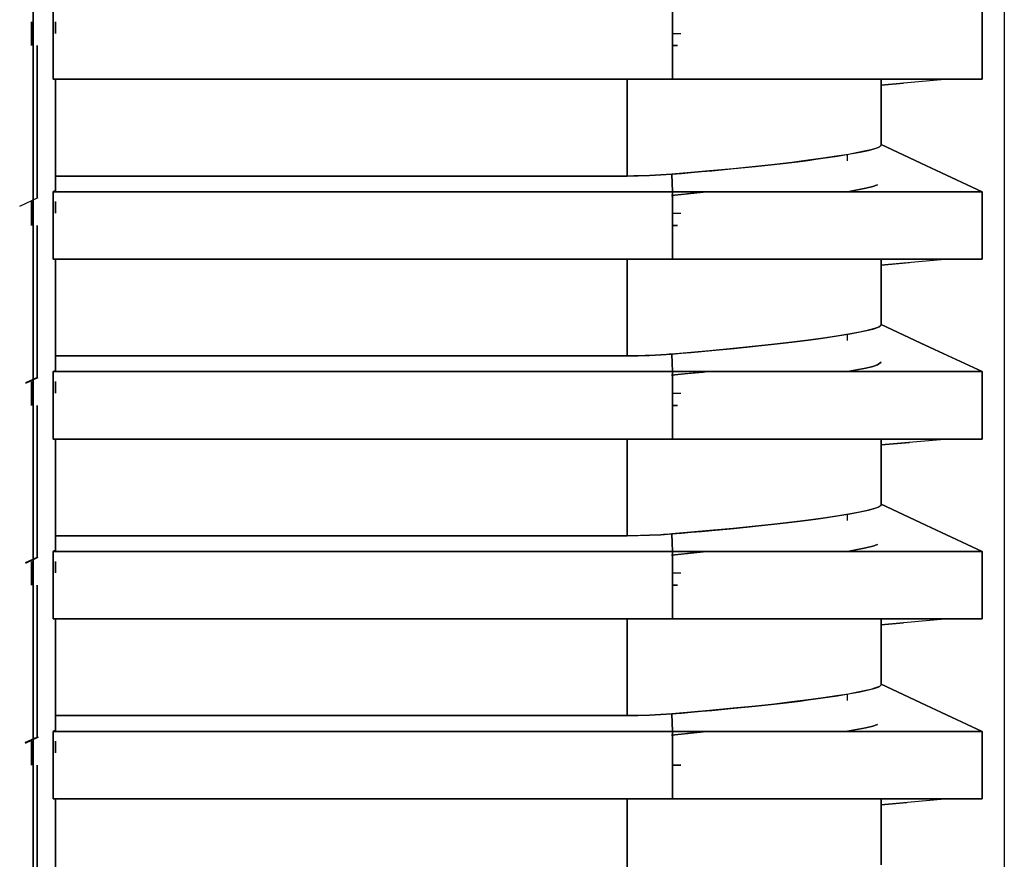
# Model space of a CAD drawing. Units: millimetres. Extents: x 2035 to 9959, y -14 to 1778.
# Drawn here: x 6926 to 6970, y 1021 to 1058 of the extents above; entities that cross this region are included whole.
import ezdxf

# ---------------------------------------------------------------- set-up
doc = ezdxf.new("R2010")
doc.units = ezdxf.units.MM
doc.layers.add('TFR-TRI', color=7, linetype='CONTINUOUS', true_color=0xffffff)

msp = doc.modelspace()

# ---------------------------------------------------------------- linework, layer by layer
at = {"layer": 'TFR-TRI', "color": 0, "linetype": 'Continuous'}
for p, q in [((6970.281, 1192.322), (6970.281, 828.947)), ((6926.804, 1085.525), (6926.809, 983.758)), ((6926.809, 983.758), (6926.804, 1085.525)), ((6927.706, 1057.002), (6927.706, 1058.511)), ((6927.706, 1058.511), (6927.706, 1057.002)), ((6955.436, 1055.493), (6955.436, 1058.511)), ((6955.436, 1058.511), (6955.436, 1057.002)), ((6969.289, 1058.511), (6969.289, 1055.493)), ((6969.289, 1057.002), (6969.289, 1058.511)), ((6926.739, 1057.535), (6926.739, 1058.068)), ((6926.739, 1058.068), (6926.739, 1057.535)), ((6927.806, 1058.068), (6927.806, 1057.809)), ((6927.806, 1057.809), (6927.806, 1058.068)), ((6927.806, 1057.809), (6927.806, 1057.549)), ((6927.806, 1057.549), (6927.806, 1057.809)), ((6926.739, 1057.002), (6926.739, 1057.535)), ((6926.739, 1057.535), (6926.739, 1057.002)), ((6955.409, 1057.549), (6955.807, 1057.549)), ((6926.986, 1057.002), (6926.986, 1050.204)), ((6926.986, 1050.204), (6926.986, 1057.002)), ((6927.706, 1055.493), (6927.706, 1057.002)), ((6927.706, 1057.002), (6927.706, 1055.493)), ((6955.649, 1057.002), (6955.409, 1057.002)), ((6955.409, 1057.002), (6955.649, 1057.002)), ((6955.436, 1057.002), (6955.436, 1055.493)), ((6969.289, 1055.493), (6969.289, 1057.002)), ((6927.706, 1055.493), (6955.436, 1055.493)), ((6955.436, 1055.493), (6927.706, 1055.493)), ((6927.756, 1055.493), (6927.706, 1055.493)), ((6927.806, 1055.493), (6927.756, 1055.493)), ((6927.806, 1053.001), (6927.806, 1055.493)), ((6927.806, 1055.493), (6927.806, 1053.001)), ((6953.394, 1055.493), (6953.394, 1051.166)), ((6953.394, 1051.166), (6953.394, 1055.493)), ((6958.413, 1055.493), (6955.406, 1055.493)), ((6955.837, 1055.493), (6955.436, 1055.493)), ((6955.436, 1055.493), (6956.04, 1055.493)), ((6956.235, 1055.493), (6955.837, 1055.493)), ((6956.04, 1055.493), (6956.651, 1055.493)), ((6956.499, 1055.493), (6956.235, 1055.493)), ((6956.761, 1055.493), (6956.499, 1055.493)), ((6956.651, 1055.493), (6957.27, 1055.493)), ((6957.413, 1055.493), (6956.761, 1055.493)), ((6957.27, 1055.493), (6957.895, 1055.493)), ((6958.057, 1055.493), (6957.413, 1055.493)), ((6957.895, 1055.493), (6958.522, 1055.493)), ((6959.323, 1055.493), (6958.057, 1055.493)), ((6961.027, 1055.493), (6958.413, 1055.493)), ((6958.522, 1055.493), (6959.15, 1055.493)), ((6959.15, 1055.493), (6959.857, 1055.493)), ((6960.559, 1055.493), (6959.323, 1055.493)), ((6959.857, 1055.493), (6960.559, 1055.493)), ((6961.113, 1055.493), (6960.559, 1055.493)), ((6960.559, 1055.493), (6962.604, 1055.493)), ((6963.048, 1055.493), (6961.027, 1055.493)), ((6961.655, 1055.493), (6961.113, 1055.493)), ((6962.358, 1055.493), (6961.655, 1055.493)), ((6963.039, 1055.493), (6962.358, 1055.493)), ((6962.604, 1055.493), (6964.485, 1055.493)), ((6963.743, 1055.493), (6963.039, 1055.493)), ((6964.325, 1055.493), (6963.048, 1055.493)), ((6964.411, 1055.493), (6963.743, 1055.493)), ((6964.762, 1055.493), (6964.325, 1055.493)), ((6964.835, 1055.493), (6964.411, 1055.493)), ((6964.485, 1055.493), (6964.871, 1055.493)), ((6964.762, 1052.546), (6964.762, 1055.493)), ((6967.78, 1055.493), (6964.762, 1055.229)), ((6969.289, 1055.493), (6964.762, 1055.493)), ((6964.762, 1055.493), (6964.762, 1052.546)), ((6964.762, 1055.229), (6965.776, 1055.317)), ((6965.243, 1055.493), (6964.835, 1055.493)), ((6964.871, 1055.493), (6965.243, 1055.493)), ((6965.001, 1055.493), (6967.78, 1055.493)), ((6965.825, 1055.493), (6965.243, 1055.493)), ((6965.243, 1055.493), (6966.889, 1055.493)), ((6966.368, 1055.493), (6965.825, 1055.493)), ((6966.709, 1055.493), (6966.368, 1055.493)), ((6967.032, 1055.493), (6966.709, 1055.493)), ((6966.889, 1055.493), (6968.127, 1055.493)), ((6967.475, 1055.493), (6967.032, 1055.493)), ((6967.869, 1055.493), (6967.475, 1055.493)), ((6968.106, 1055.493), (6967.869, 1055.493)), ((6968.32, 1055.493), (6968.106, 1055.493)), ((6968.127, 1055.493), (6968.226, 1055.493)), ((6968.226, 1055.493), (6968.32, 1055.493)), ((6968.751, 1055.493), (6968.32, 1055.493)), ((6968.32, 1055.493), (6968.575, 1055.493)), ((6968.575, 1055.493), (6968.789, 1055.493)), ((6969.058, 1055.493), (6968.751, 1055.493)), ((6968.789, 1055.493), (6969.013, 1055.493)), ((6969.013, 1055.493), (6969.168, 1055.493)), ((6969.158, 1055.493), (6969.058, 1055.493)), ((6969.289, 1055.493), (6969.115, 1055.493)), ((6969.231, 1055.493), (6969.158, 1055.493)), ((6969.168, 1055.493), (6969.259, 1055.493)), ((6969.256, 1055.493), (6969.231, 1055.493)), ((6969.274, 1055.493), (6969.256, 1055.493)), ((6969.259, 1055.493), (6969.289, 1055.493)), ((6969.281, 1055.493), (6969.274, 1055.493)), ((6969.285, 1055.493), (6969.281, 1055.493)), ((6969.288, 1055.493), (6969.285, 1055.493)), ((6969.289, 1055.493), (6969.288, 1055.493)), ((6927.806, 1050.509), (6927.806, 1053.001)), ((6927.806, 1053.001), (6927.806, 1050.509)), ((6964.452, 1052.383), (6964.633, 1052.446)), ((6964.606, 1052.434), (6964.476, 1052.389)), ((6964.694, 1052.475), (6964.606, 1052.434)), ((6964.633, 1052.446), (6964.692, 1052.474)), ((6964.692, 1052.474), (6964.731, 1052.5)), ((6964.739, 1052.511), (6964.694, 1052.475)), ((6964.731, 1052.5), (6964.752, 1052.523)), ((6964.762, 1052.546), (6964.739, 1052.511)), ((6964.752, 1052.523), (6964.762, 1052.546)), ((6964.762, 1052.573), (6966.774, 1051.635)), ((6964.762, 1052.573), (6969.289, 1050.462)), ((6964.762, 1052.573), (6964.762, 1052.56)), ((6967.026, 1051.518), (6964.762, 1052.573)), ((6964.762, 1052.56), (6964.762, 1052.546)), ((6962.165, 1051.959), (6962.819, 1052.058)), ((6962.772, 1052.048), (6962.166, 1051.959)), ((6963.304, 1052.134), (6962.772, 1052.048)), ((6962.819, 1052.058), (6963.387, 1052.153)), ((6963.253, 1052.128), (6963.253, 1051.85)), ((6963.732, 1052.212), (6963.304, 1052.134)), ((6963.387, 1052.153), (6963.835, 1052.236)), ((6964.089, 1052.287), (6963.732, 1052.212)), ((6963.835, 1052.236), (6964.197, 1052.315)), ((6964.302, 1052.34), (6964.089, 1052.287)), ((6964.197, 1052.315), (6964.452, 1052.383)), ((6964.476, 1052.389), (6964.302, 1052.34)), ((6959.147, 1051.596), (6958.144, 1051.494)), ((6958.189, 1051.498), (6959.147, 1051.595)), ((6959.988, 1051.687), (6959.147, 1051.596)), ((6959.147, 1051.595), (6959.569, 1051.64)), ((6959.569, 1051.64), (6959.978, 1051.685)), ((6959.978, 1051.685), (6960.378, 1051.73)), ((6960.778, 1051.778), (6959.988, 1051.687)), ((6960.378, 1051.73), (6960.764, 1051.775)), ((6960.764, 1051.775), (6961.138, 1051.821)), ((6961.503, 1051.869), (6960.778, 1051.778)), ((6961.138, 1051.821), (6961.496, 1051.867)), ((6961.496, 1051.867), (6961.839, 1051.913)), ((6962.166, 1051.959), (6961.503, 1051.869)), ((6961.839, 1051.913), (6962.165, 1051.959)), ((6966.774, 1051.635), (6969.29, 1050.462)), ((6927.806, 1051.166), (6953.394, 1051.166)), ((6953.394, 1051.166), (6927.806, 1051.166)), ((6927.806, 1051.166), (6927.806, 1050.837)), ((6953.394, 1051.166), (6953.899, 1051.172)), ((6953.699, 1051.168), (6953.394, 1051.166)), ((6954.002, 1051.173), (6953.699, 1051.168)), ((6953.899, 1051.172), (6954.403, 1051.187)), ((6954.204, 1051.179), (6954.002, 1051.173)), ((6954.405, 1051.187), (6954.204, 1051.179)), ((6954.403, 1051.187), (6954.906, 1051.214)), ((6954.656, 1051.198), (6954.405, 1051.187)), ((6954.907, 1051.212), (6954.656, 1051.198)), ((6954.906, 1051.214), (6955.406, 1051.248)), ((6955.032, 1051.22), (6954.907, 1051.212)), ((6955.157, 1051.229), (6955.032, 1051.22)), ((6955.281, 1051.238), (6955.157, 1051.229)), ((6955.406, 1051.248), (6955.281, 1051.238)), ((6956.254, 1051.321), (6955.406, 1051.248)), ((6955.406, 1051.248), (6955.834, 1051.284)), ((6955.436, 1050.462), (6955.406, 1051.248)), ((6955.406, 1051.248), (6955.421, 1050.855)), ((6955.834, 1051.284), (6956.26, 1051.32)), ((6957.09, 1051.395), (6956.254, 1051.321)), ((6956.26, 1051.32), (6956.726, 1051.361)), ((6956.726, 1051.361), (6957.187, 1051.403)), ((6958.144, 1051.494), (6957.09, 1051.395)), ((6957.187, 1051.403), (6958.189, 1051.498)), ((6969.289, 1050.462), (6967.026, 1051.518)), ((6927.806, 1050.837), (6927.806, 1050.509)), ((6955.421, 1050.855), (6955.436, 1050.462)), ((6964.394, 1050.697), (6964.09, 1050.623)), ((6964.09, 1050.623), (6964.394, 1050.697)), ((6964.605, 1050.769), (6964.394, 1050.697)), ((6964.394, 1050.697), (6964.605, 1050.769)), ((6927.706, 1050.462), (6927.756, 1050.486)), ((6927.756, 1050.486), (6927.706, 1050.462)), ((6927.706, 1050.462), (6955.436, 1050.462)), ((6955.436, 1050.462), (6927.706, 1050.462)), ((6927.706, 1048.953), (6927.706, 1050.462)), ((6927.706, 1050.462), (6927.706, 1048.953)), ((6927.756, 1050.486), (6927.806, 1050.509)), ((6927.806, 1050.509), (6927.756, 1050.486)), ((6955.38, 1050.3), (6956.097, 1050.371)), ((6955.682, 1050.329), (6955.38, 1050.3)), ((6955.436, 1047.444), (6955.436, 1050.462)), ((6955.436, 1050.462), (6956.04, 1050.462)), ((6955.436, 1050.462), (6955.436, 1048.953)), ((6956.04, 1050.462), (6955.436, 1050.462)), ((6955.984, 1050.359), (6955.682, 1050.329)), ((6956.354, 1050.396), (6955.984, 1050.359)), ((6956.04, 1050.462), (6956.651, 1050.462)), ((6956.651, 1050.462), (6956.04, 1050.462)), ((6956.097, 1050.371), (6956.803, 1050.443)), ((6956.719, 1050.434), (6956.354, 1050.396)), ((6956.651, 1050.462), (6957.27, 1050.462)), ((6957.27, 1050.462), (6956.651, 1050.462)), ((6956.977, 1050.462), (6956.719, 1050.434)), ((6956.803, 1050.443), (6956.981, 1050.462)), ((6957.27, 1050.462), (6957.895, 1050.462)), ((6957.895, 1050.462), (6957.27, 1050.462)), ((6957.895, 1050.462), (6958.522, 1050.462)), ((6958.522, 1050.462), (6957.895, 1050.462)), ((6958.522, 1050.462), (6959.15, 1050.462)), ((6959.15, 1050.462), (6958.522, 1050.462)), ((6959.15, 1050.462), (6959.857, 1050.462)), ((6959.857, 1050.462), (6959.15, 1050.462)), ((6959.857, 1050.462), (6960.559, 1050.462)), ((6960.559, 1050.462), (6959.857, 1050.462)), ((6960.559, 1050.462), (6962.604, 1050.462)), ((6962.604, 1050.462), (6960.559, 1050.462)), ((6962.604, 1050.462), (6964.485, 1050.462)), ((6964.485, 1050.462), (6962.604, 1050.462)), ((6963.259, 1050.463), (6964.09, 1050.623)), ((6964.09, 1050.623), (6963.264, 1050.464)), ((6964.485, 1050.462), (6964.871, 1050.462)), ((6964.871, 1050.462), (6964.485, 1050.462)), ((6964.871, 1050.462), (6965.243, 1050.462)), ((6965.243, 1050.462), (6964.871, 1050.462)), ((6965.243, 1050.462), (6966.889, 1050.462)), ((6966.889, 1050.462), (6965.243, 1050.462)), ((6966.889, 1050.462), (6968.127, 1050.462)), ((6968.127, 1050.462), (6966.889, 1050.462)), ((6968.127, 1050.462), (6968.226, 1050.462)), ((6968.226, 1050.462), (6968.127, 1050.462)), ((6968.226, 1050.462), (6968.32, 1050.462)), ((6968.32, 1050.462), (6968.226, 1050.462)), ((6968.32, 1050.462), (6968.575, 1050.462)), ((6968.575, 1050.462), (6968.32, 1050.462)), ((6968.575, 1050.462), (6968.789, 1050.462)), ((6968.789, 1050.462), (6968.575, 1050.462)), ((6968.789, 1050.462), (6969.013, 1050.462)), ((6969.013, 1050.462), (6968.789, 1050.462)), ((6969.013, 1050.462), (6969.168, 1050.462)), ((6969.168, 1050.462), (6969.013, 1050.462)), ((6969.168, 1050.462), (6969.259, 1050.462)), ((6969.259, 1050.462), (6969.168, 1050.462)), ((6969.259, 1050.462), (6969.289, 1050.462)), ((6969.289, 1050.462), (6969.259, 1050.462)), ((6969.289, 1050.462), (6969.289, 1047.444)), ((6969.289, 1048.953), (6969.289, 1050.462)), ((6926.21, 1049.819), (6927.037, 1050.204)), ((6926.739, 1050.019), (6926.74, 1049.486)), ((6926.739, 1049.486), (6926.739, 1050.019)), ((6926.74, 1049.475), (6926.739, 1049.996)), ((6926.739, 1049.996), (6926.739, 1049.475)), ((6927.806, 1049.76), (6927.806, 1050.019)), ((6927.806, 1050.019), (6927.806, 1049.76)), ((6926.739, 1048.953), (6926.739, 1049.486)), ((6926.739, 1049.475), (6926.739, 1048.953)), ((6926.74, 1049.486), (6926.74, 1048.953)), ((6926.74, 1048.953), (6926.74, 1049.475)), ((6927.806, 1049.501), (6927.806, 1049.76)), ((6927.806, 1049.76), (6927.806, 1049.501)), ((6955.409, 1049.501), (6955.807, 1049.501)), ((6926.986, 1048.953), (6926.986, 1042.156)), ((6926.986, 1042.156), (6926.986, 1048.953)), ((6927.706, 1047.444), (6927.706, 1048.953)), ((6927.706, 1048.953), (6927.706, 1047.444)), ((6955.649, 1048.953), (6955.409, 1048.953)), ((6955.409, 1048.953), (6955.649, 1048.953)), ((6955.436, 1048.953), (6955.436, 1047.444)), ((6969.289, 1047.444), (6969.289, 1048.953)), ((6955.436, 1047.444), (6927.706, 1047.444)), ((6927.706, 1047.444), (6955.436, 1047.444)), ((6927.756, 1047.444), (6927.706, 1047.444)), ((6927.806, 1047.444), (6927.756, 1047.444)), ((6927.806, 1044.952), (6927.806, 1047.444)), ((6927.806, 1047.444), (6927.806, 1044.952)), ((6953.394, 1047.444), (6953.394, 1043.117)), ((6953.394, 1043.117), (6953.394, 1047.444)), ((6958.413, 1047.444), (6955.406, 1047.444)), ((6955.436, 1047.444), (6956.04, 1047.444)), ((6955.837, 1047.444), (6955.436, 1047.444)), ((6956.235, 1047.444), (6955.837, 1047.444)), ((6956.04, 1047.444), (6956.651, 1047.444)), ((6956.499, 1047.444), (6956.235, 1047.444)), ((6956.761, 1047.444), (6956.499, 1047.444)), ((6956.651, 1047.444), (6957.27, 1047.444)), ((6957.413, 1047.444), (6956.761, 1047.444)), ((6957.27, 1047.444), (6957.895, 1047.444)), ((6958.057, 1047.444), (6957.413, 1047.444)), ((6957.895, 1047.444), (6958.522, 1047.444)), ((6959.323, 1047.444), (6958.057, 1047.444)), ((6961.027, 1047.444), (6958.413, 1047.444)), ((6958.522, 1047.444), (6959.15, 1047.444)), ((6959.15, 1047.444), (6959.857, 1047.444)), ((6960.559, 1047.444), (6959.323, 1047.444)), ((6959.857, 1047.444), (6960.559, 1047.444)), ((6960.559, 1047.444), (6962.604, 1047.444)), ((6961.113, 1047.444), (6960.559, 1047.444)), ((6963.048, 1047.444), (6961.027, 1047.444)), ((6961.655, 1047.444), (6961.113, 1047.444)), ((6962.358, 1047.444), (6961.655, 1047.444)), ((6963.039, 1047.444), (6962.358, 1047.444)), ((6962.604, 1047.444), (6964.485, 1047.444)), ((6963.743, 1047.444), (6963.039, 1047.444)), ((6964.325, 1047.444), (6963.048, 1047.444)), ((6964.411, 1047.444), (6963.743, 1047.444)), ((6964.762, 1047.444), (6964.325, 1047.444)), ((6964.835, 1047.444), (6964.411, 1047.444)), ((6964.485, 1047.444), (6964.871, 1047.444)), ((6969.289, 1047.444), (6964.762, 1047.444)), ((6964.762, 1044.497), (6964.762, 1047.444)), ((6967.78, 1047.444), (6964.762, 1047.18)), ((6964.762, 1047.444), (6964.762, 1044.497)), ((6964.762, 1047.18), (6966.037, 1047.291)), ((6965.243, 1047.444), (6964.835, 1047.444)), ((6964.871, 1047.444), (6965.243, 1047.444)), ((6965.001, 1047.444), (6967.78, 1047.444)), ((6965.243, 1047.444), (6966.889, 1047.444)), ((6965.825, 1047.444), (6965.243, 1047.444)), ((6966.368, 1047.444), (6965.825, 1047.444)), ((6966.709, 1047.444), (6966.368, 1047.444)), ((6967.032, 1047.444), (6966.709, 1047.444)), ((6966.889, 1047.444), (6968.127, 1047.444)), ((6967.475, 1047.444), (6967.032, 1047.444)), ((6967.869, 1047.444), (6967.475, 1047.444)), ((6969.289, 1047.444), (6967.78, 1047.444)), ((6968.106, 1047.444), (6967.869, 1047.444)), ((6968.32, 1047.444), (6968.106, 1047.444)), ((6968.127, 1047.444), (6968.226, 1047.444)), ((6968.226, 1047.444), (6968.32, 1047.444)), ((6968.32, 1047.444), (6968.575, 1047.444)), ((6968.751, 1047.444), (6968.32, 1047.444)), ((6968.575, 1047.444), (6968.789, 1047.444)), ((6969.058, 1047.444), (6968.751, 1047.444)), ((6968.789, 1047.444), (6969.013, 1047.444)), ((6969.013, 1047.444), (6969.168, 1047.444)), ((6969.158, 1047.444), (6969.058, 1047.444)), ((6969.231, 1047.444), (6969.158, 1047.444)), ((6969.168, 1047.444), (6969.259, 1047.444)), ((6969.256, 1047.444), (6969.231, 1047.444)), ((6969.274, 1047.444), (6969.256, 1047.444)), ((6969.259, 1047.444), (6969.289, 1047.444)), ((6969.281, 1047.444), (6969.274, 1047.444)), ((6969.285, 1047.444), (6969.281, 1047.444)), ((6969.288, 1047.444), (6969.285, 1047.444)), ((6969.289, 1047.444), (6969.288, 1047.444)), ((6927.806, 1042.46), (6927.806, 1044.952)), ((6927.806, 1044.952), (6927.806, 1042.46)), ((6964.762, 1044.524), (6966.774, 1043.586)), ((6964.762, 1044.524), (6969.289, 1042.413)), ((6964.762, 1044.524), (6964.762, 1044.511)), ((6967.026, 1043.469), (6964.762, 1044.524)), ((6964.762, 1044.511), (6964.762, 1044.497)), ((6963.304, 1044.086), (6962.772, 1043.999)), ((6962.819, 1044.009), (6963.387, 1044.104)), ((6963.253, 1044.079), (6963.253, 1043.802)), ((6963.732, 1044.164), (6963.304, 1044.086)), ((6963.387, 1044.104), (6963.835, 1044.187)), ((6964.089, 1044.239), (6963.732, 1044.164)), ((6963.835, 1044.187), (6964.197, 1044.266)), ((6964.302, 1044.291), (6964.089, 1044.239)), ((6964.197, 1044.266), (6964.452, 1044.334)), ((6964.476, 1044.34), (6964.302, 1044.291)), ((6964.452, 1044.334), (6964.633, 1044.397)), ((6964.606, 1044.385), (6964.476, 1044.34)), ((6964.694, 1044.427), (6964.606, 1044.385)), ((6964.633, 1044.397), (6964.692, 1044.425)), ((6964.692, 1044.425), (6964.731, 1044.451)), ((6964.739, 1044.463), (6964.694, 1044.427)), ((6964.731, 1044.451), (6964.752, 1044.475)), ((6964.762, 1044.497), (6964.739, 1044.463)), ((6964.752, 1044.475), (6964.762, 1044.497)), ((6959.988, 1043.638), (6959.147, 1043.547)), ((6959.569, 1043.591), (6959.978, 1043.636)), ((6959.978, 1043.636), (6960.378, 1043.681)), ((6960.778, 1043.729), (6959.988, 1043.638)), ((6960.378, 1043.681), (6960.764, 1043.726)), ((6960.764, 1043.726), (6961.138, 1043.772)), ((6961.503, 1043.82), (6960.778, 1043.729)), ((6961.138, 1043.772), (6961.496, 1043.818)), ((6961.496, 1043.818), (6961.839, 1043.864)), ((6962.166, 1043.91), (6961.503, 1043.82)), ((6961.839, 1043.864), (6962.165, 1043.91)), ((6962.165, 1043.91), (6962.819, 1044.009)), ((6962.772, 1043.999), (6962.166, 1043.91)), ((6954.906, 1043.165), (6955.406, 1043.2)), ((6955.157, 1043.18), (6955.032, 1043.172)), ((6955.281, 1043.19), (6955.157, 1043.18)), ((6955.406, 1043.2), (6955.281, 1043.19)), ((6956.254, 1043.273), (6955.406, 1043.2)), ((6955.406, 1043.2), (6955.834, 1043.235)), ((6955.436, 1042.413), (6955.406, 1043.2)), ((6955.406, 1043.2), (6955.421, 1042.807)), ((6955.834, 1043.235), (6956.26, 1043.272)), ((6957.09, 1043.347), (6956.254, 1043.273)), ((6956.26, 1043.272), (6956.726, 1043.313)), ((6956.726, 1043.313), (6957.187, 1043.354)), ((6958.144, 1043.446), (6957.09, 1043.347)), ((6957.187, 1043.354), (6958.189, 1043.449)), ((6959.147, 1043.547), (6958.144, 1043.446)), ((6958.189, 1043.449), (6959.147, 1043.546)), ((6959.147, 1043.546), (6959.569, 1043.591)), ((6966.774, 1043.586), (6969.289, 1042.413)), ((6969.289, 1042.413), (6967.026, 1043.469)), ((6927.806, 1043.117), (6953.394, 1043.117)), ((6953.394, 1043.117), (6927.806, 1043.117)), ((6927.806, 1043.117), (6927.806, 1042.788)), ((6927.806, 1042.788), (6927.806, 1042.46)), ((6953.394, 1043.117), (6953.899, 1043.124)), ((6953.699, 1043.119), (6953.394, 1043.117)), ((6954.002, 1043.125), (6953.699, 1043.119)), ((6953.899, 1043.124), (6954.403, 1043.138)), ((6954.204, 1043.13), (6954.002, 1043.125)), ((6954.405, 1043.138), (6954.204, 1043.13)), ((6954.403, 1043.138), (6954.906, 1043.165)), ((6954.656, 1043.149), (6954.405, 1043.138)), ((6954.907, 1043.164), (6954.656, 1043.149)), ((6955.032, 1043.172), (6954.907, 1043.164)), ((6955.421, 1042.807), (6955.436, 1042.413)), ((6964.605, 1042.72), (6964.762, 1042.832)), ((6964.762, 1042.832), (6964.605, 1042.72)), ((6927.707, 1042.413), (6927.756, 1042.437)), ((6927.756, 1042.437), (6927.707, 1042.413)), ((6955.436, 1042.413), (6927.707, 1042.413)), ((6927.707, 1042.413), (6955.436, 1042.413)), ((6927.707, 1040.904), (6927.707, 1042.413)), ((6927.707, 1042.413), (6927.707, 1040.904)), ((6927.756, 1042.437), (6927.806, 1042.46)), ((6927.806, 1042.46), (6927.756, 1042.437)), ((6955.38, 1042.251), (6956.097, 1042.322)), ((6955.436, 1039.395), (6955.436, 1042.413)), ((6955.436, 1042.413), (6956.04, 1042.413)), ((6955.436, 1042.413), (6955.436, 1040.904)), ((6956.04, 1042.413), (6955.436, 1042.413)), ((6955.984, 1042.31), (6955.682, 1042.28)), ((6956.354, 1042.347), (6955.984, 1042.31)), ((6956.04, 1042.413), (6956.651, 1042.413)), ((6956.651, 1042.413), (6956.04, 1042.413)), ((6956.097, 1042.322), (6956.803, 1042.394)), ((6956.719, 1042.385), (6956.354, 1042.347)), ((6956.651, 1042.413), (6957.27, 1042.413)), ((6957.27, 1042.413), (6956.651, 1042.413)), ((6956.977, 1042.413), (6956.719, 1042.385)), ((6956.803, 1042.394), (6956.981, 1042.413)), ((6957.27, 1042.413), (6957.895, 1042.413)), ((6957.895, 1042.413), (6957.27, 1042.413)), ((6957.895, 1042.413), (6958.522, 1042.413)), ((6958.522, 1042.413), (6957.895, 1042.413)), ((6958.522, 1042.413), (6959.15, 1042.413)), ((6959.15, 1042.413), (6958.522, 1042.413)), ((6959.15, 1042.413), (6959.857, 1042.413)), ((6959.857, 1042.413), (6959.15, 1042.413)), ((6959.857, 1042.413), (6960.559, 1042.413)), ((6960.559, 1042.413), (6959.857, 1042.413)), ((6960.559, 1042.413), (6962.604, 1042.413)), ((6962.604, 1042.413), (6960.559, 1042.413)), ((6962.604, 1042.413), (6964.485, 1042.413)), ((6964.485, 1042.413), (6962.604, 1042.413)), ((6963.259, 1042.415), (6964.09, 1042.574)), ((6964.09, 1042.574), (6963.268, 1042.416)), ((6964.09, 1042.574), (6964.394, 1042.649)), ((6964.394, 1042.649), (6964.09, 1042.574)), ((6964.394, 1042.649), (6964.605, 1042.72)), ((6964.605, 1042.72), (6964.394, 1042.649)), ((6964.485, 1042.413), (6964.871, 1042.413)), ((6964.871, 1042.413), (6964.485, 1042.413)), ((6964.871, 1042.413), (6965.243, 1042.413)), ((6965.243, 1042.413), (6964.871, 1042.413)), ((6965.243, 1042.413), (6966.889, 1042.413)), ((6966.889, 1042.413), (6965.243, 1042.413)), ((6966.889, 1042.413), (6968.127, 1042.413)), ((6968.127, 1042.413), (6966.889, 1042.413)), ((6968.127, 1042.413), (6968.226, 1042.413)), ((6968.226, 1042.413), (6968.127, 1042.413)), ((6968.226, 1042.413), (6968.32, 1042.413)), ((6968.32, 1042.413), (6968.226, 1042.413)), ((6968.32, 1042.413), (6968.575, 1042.413)), ((6968.575, 1042.413), (6968.32, 1042.413)), ((6968.575, 1042.413), (6968.789, 1042.413)), ((6968.789, 1042.413), (6968.575, 1042.413)), ((6968.789, 1042.413), (6969.013, 1042.413)), ((6969.013, 1042.413), (6968.789, 1042.413)), ((6969.013, 1042.413), (6969.168, 1042.413)), ((6969.168, 1042.413), (6969.013, 1042.413)), ((6969.168, 1042.413), (6969.259, 1042.413)), ((6969.259, 1042.413), (6969.168, 1042.413)), ((6969.259, 1042.413), (6969.289, 1042.413)), ((6969.289, 1042.413), (6969.259, 1042.413)), ((6969.289, 1042.413), (6969.289, 1039.395)), ((6969.289, 1040.904), (6969.289, 1042.413)), ((6926.986, 1042.156), (6926.469, 1041.914)), ((6926.48, 1041.896), (6927.037, 1042.156)), ((6926.74, 1041.971), (6926.74, 1041.438)), ((6926.74, 1041.438), (6926.74, 1041.971)), ((6926.74, 1041.426), (6926.74, 1041.947)), ((6926.74, 1041.947), (6926.74, 1041.426)), ((6927.806, 1041.971), (6927.806, 1041.711)), ((6927.806, 1041.711), (6927.806, 1041.971)), ((6955.682, 1042.28), (6955.38, 1042.251)), ((6926.74, 1041.438), (6926.74, 1040.904)), ((6926.74, 1040.904), (6926.74, 1041.438)), ((6926.74, 1040.904), (6926.74, 1041.426)), ((6926.74, 1041.426), (6926.74, 1040.904)), ((6927.806, 1041.711), (6927.806, 1041.452)), ((6927.806, 1041.452), (6927.806, 1041.711)), ((6955.409, 1041.452), (6955.807, 1041.452)), ((6926.986, 1034.107), (6926.986, 1040.904)), ((6926.986, 1040.904), (6926.986, 1034.107)), ((6927.707, 1039.395), (6927.707, 1040.904)), ((6927.707, 1040.904), (6927.707, 1039.395)), ((6955.649, 1040.904), (6955.409, 1040.904)), ((6955.409, 1040.904), (6955.649, 1040.904)), ((6955.436, 1040.904), (6955.436, 1039.395)), ((6969.289, 1039.395), (6969.289, 1040.904)), ((6955.436, 1039.395), (6927.707, 1039.395)), ((6927.707, 1039.395), (6955.436, 1039.395)), ((6927.756, 1039.395), (6927.707, 1039.395)), ((6927.806, 1039.395), (6927.756, 1039.395)), ((6927.806, 1036.903), (6927.806, 1039.395)), ((6927.806, 1039.395), (6927.806, 1036.903)), ((6953.394, 1039.395), (6953.394, 1035.068)), ((6953.394, 1035.068), (6953.394, 1039.395)), ((6958.413, 1039.395), (6955.406, 1039.395)), ((6955.837, 1039.395), (6955.436, 1039.395)), ((6955.436, 1039.395), (6956.04, 1039.395)), ((6956.235, 1039.395), (6955.837, 1039.395)), ((6956.04, 1039.395), (6956.651, 1039.395)), ((6956.499, 1039.395), (6956.235, 1039.395)), ((6956.761, 1039.395), (6956.499, 1039.395)), ((6956.651, 1039.395), (6957.27, 1039.395)), ((6957.413, 1039.395), (6956.761, 1039.395)), ((6957.27, 1039.395), (6957.895, 1039.395)), ((6958.057, 1039.395), (6957.413, 1039.395)), ((6957.895, 1039.395), (6958.522, 1039.395)), ((6959.323, 1039.395), (6958.057, 1039.395)), ((6961.027, 1039.395), (6958.413, 1039.395)), ((6958.522, 1039.395), (6959.15, 1039.395)), ((6959.15, 1039.395), (6959.857, 1039.395)), ((6960.559, 1039.395), (6959.323, 1039.395)), ((6959.857, 1039.395), (6960.559, 1039.395)), ((6961.113, 1039.395), (6960.559, 1039.395)), ((6960.559, 1039.395), (6962.604, 1039.395)), ((6963.048, 1039.395), (6961.027, 1039.395)), ((6961.655, 1039.395), (6961.113, 1039.395)), ((6962.358, 1039.395), (6961.655, 1039.395)), ((6963.039, 1039.395), (6962.358, 1039.395)), ((6962.604, 1039.395), (6964.485, 1039.395)), ((6963.743, 1039.395), (6963.039, 1039.395)), ((6964.325, 1039.395), (6963.048, 1039.395)), ((6964.411, 1039.395), (6963.743, 1039.395)), ((6964.762, 1039.395), (6964.325, 1039.395)), ((6964.835, 1039.395), (6964.411, 1039.395)), ((6964.485, 1039.395), (6964.871, 1039.395)), ((6964.762, 1036.448), (6964.762, 1039.395)), ((6969.289, 1039.395), (6964.762, 1039.395)), ((6967.78, 1039.395), (6964.762, 1039.131)), ((6964.762, 1039.395), (6964.762, 1036.448)), ((6964.762, 1039.131), (6966.037, 1039.243)), ((6965.243, 1039.395), (6964.835, 1039.395)), ((6964.871, 1039.395), (6965.243, 1039.395)), ((6965.001, 1039.395), (6967.78, 1039.395)), ((6965.825, 1039.395), (6965.243, 1039.395)), ((6965.243, 1039.395), (6966.889, 1039.395)), ((6966.368, 1039.395), (6965.825, 1039.395)), ((6966.709, 1039.395), (6966.368, 1039.395)), ((6967.032, 1039.395), (6966.709, 1039.395)), ((6966.889, 1039.395), (6968.127, 1039.395)), ((6967.475, 1039.395), (6967.032, 1039.395)), ((6967.869, 1039.395), (6967.475, 1039.395)), ((6969.289, 1039.395), (6967.78, 1039.395)), ((6968.106, 1039.395), (6967.869, 1039.395)), ((6968.32, 1039.395), (6968.106, 1039.395)), ((6968.127, 1039.395), (6968.226, 1039.395)), ((6968.226, 1039.395), (6968.32, 1039.395)), ((6968.751, 1039.395), (6968.32, 1039.395)), ((6968.32, 1039.395), (6968.575, 1039.395)), ((6968.575, 1039.395), (6968.789, 1039.395)), ((6969.058, 1039.395), (6968.751, 1039.395)), ((6968.789, 1039.395), (6969.013, 1039.395)), ((6969.013, 1039.395), (6969.168, 1039.395)), ((6969.158, 1039.395), (6969.058, 1039.395)), ((6969.231, 1039.395), (6969.158, 1039.395)), ((6969.168, 1039.395), (6969.259, 1039.395)), ((6969.256, 1039.395), (6969.231, 1039.395)), ((6969.274, 1039.395), (6969.256, 1039.395)), ((6969.259, 1039.395), (6969.289, 1039.395)), ((6969.281, 1039.395), (6969.274, 1039.395)), ((6969.285, 1039.395), (6969.281, 1039.395)), ((6969.288, 1039.395), (6969.285, 1039.395)), ((6969.289, 1039.395), (6969.288, 1039.395)), ((6927.806, 1034.411), (6927.806, 1036.903)), ((6927.806, 1036.903), (6927.806, 1034.411)), ((6963.387, 1036.055), (6963.835, 1036.139)), ((6964.089, 1036.19), (6963.732, 1036.115)), ((6963.835, 1036.139), (6964.197, 1036.217)), ((6964.302, 1036.242), (6964.089, 1036.19)), ((6964.197, 1036.217), (6964.452, 1036.285)), ((6964.476, 1036.292), (6964.302, 1036.242)), ((6964.452, 1036.285), (6964.633, 1036.348)), ((6964.606, 1036.336), (6964.476, 1036.292)), ((6964.694, 1036.378), (6964.606, 1036.336)), ((6964.633, 1036.348), (6964.692, 1036.376)), ((6964.692, 1036.376), (6964.731, 1036.402)), ((6964.739, 1036.414), (6964.694, 1036.378)), ((6964.731, 1036.402), (6964.752, 1036.426)), ((6964.762, 1036.448), (6964.739, 1036.414)), ((6964.752, 1036.426), (6964.762, 1036.448)), ((6964.762, 1036.476), (6969.289, 1034.365)), ((6964.762, 1036.476), (6966.774, 1035.538)), ((6964.762, 1036.476), (6964.762, 1036.462)), ((6967.026, 1035.42), (6964.762, 1036.476)), ((6964.762, 1036.462), (6964.762, 1036.448)), ((6960.764, 1035.678), (6961.138, 1035.723)), ((6961.503, 1035.772), (6960.778, 1035.681)), ((6961.138, 1035.723), (6961.496, 1035.769)), ((6961.496, 1035.769), (6961.839, 1035.815)), ((6962.166, 1035.862), (6961.503, 1035.772)), ((6961.839, 1035.815), (6962.165, 1035.861)), ((6962.165, 1035.861), (6962.819, 1035.96)), ((6962.772, 1035.951), (6962.166, 1035.862)), ((6963.304, 1036.037), (6962.772, 1035.951)), ((6962.819, 1035.96), (6963.387, 1036.055)), ((6963.253, 1036.03), (6963.253, 1035.753)), ((6963.732, 1036.115), (6963.304, 1036.037)), ((6957.09, 1035.298), (6956.254, 1035.224)), ((6956.26, 1035.223), (6956.726, 1035.264)), ((6956.726, 1035.264), (6957.187, 1035.305)), ((6958.144, 1035.397), (6957.09, 1035.298)), ((6957.187, 1035.305), (6958.189, 1035.401)), ((6959.147, 1035.498), (6958.144, 1035.397)), ((6958.189, 1035.401), (6959.147, 1035.497)), ((6959.988, 1035.589), (6959.147, 1035.498)), ((6959.147, 1035.497), (6959.569, 1035.542)), ((6959.569, 1035.542), (6959.978, 1035.587)), ((6959.978, 1035.587), (6960.378, 1035.632)), ((6960.778, 1035.681), (6959.988, 1035.589)), ((6960.378, 1035.632), (6960.764, 1035.678)), ((6966.774, 1035.538), (6969.289, 1034.365)), ((6969.289, 1034.365), (6967.026, 1035.42)), ((6927.806, 1035.068), (6953.394, 1035.068)), ((6953.394, 1035.068), (6927.806, 1035.068)), ((6927.806, 1035.068), (6927.806, 1034.74)), ((6953.394, 1035.068), (6953.899, 1035.075)), ((6953.699, 1035.07), (6953.394, 1035.068)), ((6954.002, 1035.076), (6953.699, 1035.07)), ((6953.899, 1035.075), (6954.403, 1035.089)), ((6954.204, 1035.082), (6954.002, 1035.076)), ((6954.405, 1035.089), (6954.204, 1035.082)), ((6954.403, 1035.089), (6954.906, 1035.116)), ((6954.656, 1035.101), (6954.405, 1035.089)), ((6954.907, 1035.115), (6954.656, 1035.101)), ((6954.906, 1035.116), (6955.406, 1035.151)), ((6955.032, 1035.123), (6954.907, 1035.115)), ((6955.157, 1035.132), (6955.032, 1035.123)), ((6955.281, 1035.141), (6955.157, 1035.132)), ((6955.406, 1035.151), (6955.281, 1035.141)), ((6956.254, 1035.224), (6955.406, 1035.151)), ((6955.406, 1035.151), (6955.834, 1035.187)), ((6955.436, 1034.365), (6955.406, 1035.151)), ((6955.406, 1035.151), (6955.421, 1034.758)), ((6955.834, 1035.187), (6956.26, 1035.223)), ((6927.707, 1034.365), (6927.757, 1034.388)), ((6927.757, 1034.388), (6927.707, 1034.365)), ((6955.436, 1034.365), (6927.707, 1034.365)), ((6927.707, 1034.365), (6955.436, 1034.365)), ((6927.707, 1032.856), (6927.707, 1034.365)), ((6927.707, 1034.365), (6927.707, 1032.856)), ((6927.757, 1034.388), (6927.806, 1034.411)), ((6927.806, 1034.411), (6927.757, 1034.388)), ((6927.806, 1034.74), (6927.806, 1034.411)), ((6955.421, 1034.758), (6955.436, 1034.365)), ((6955.436, 1031.347), (6955.436, 1034.365)), ((6955.436, 1034.365), (6956.04, 1034.365)), ((6955.436, 1034.365), (6955.436, 1032.856)), ((6956.04, 1034.365), (6955.436, 1034.365)), ((6956.04, 1034.365), (6956.651, 1034.365)), ((6956.651, 1034.365), (6956.04, 1034.365)), ((6956.651, 1034.365), (6957.27, 1034.365)), ((6957.27, 1034.365), (6956.651, 1034.365)), ((6956.977, 1034.364), (6956.719, 1034.337)), ((6956.803, 1034.345), (6956.981, 1034.364)), ((6957.27, 1034.365), (6957.895, 1034.365)), ((6957.895, 1034.365), (6957.27, 1034.365)), ((6957.895, 1034.365), (6958.522, 1034.365)), ((6958.522, 1034.365), (6957.895, 1034.365)), ((6958.522, 1034.365), (6959.15, 1034.365)), ((6959.15, 1034.365), (6958.522, 1034.365)), ((6959.15, 1034.365), (6959.857, 1034.365)), ((6959.857, 1034.365), (6959.15, 1034.365)), ((6959.857, 1034.365), (6960.559, 1034.365)), ((6960.559, 1034.365), (6959.857, 1034.365)), ((6960.559, 1034.365), (6962.604, 1034.365)), ((6962.604, 1034.365), (6960.559, 1034.365)), ((6962.604, 1034.365), (6964.485, 1034.365)), ((6964.485, 1034.365), (6962.604, 1034.365)), ((6963.262, 1034.366), (6964.09, 1034.525)), ((6964.09, 1034.525), (6963.264, 1034.367)), ((6964.394, 1034.6), (6964.09, 1034.525)), ((6964.09, 1034.525), (6964.394, 1034.6)), ((6964.605, 1034.672), (6964.394, 1034.6)), ((6964.394, 1034.6), (6964.605, 1034.672)), ((6964.485, 1034.365), (6964.871, 1034.365)), ((6964.871, 1034.365), (6964.485, 1034.365)), ((6964.871, 1034.365), (6965.243, 1034.365)), ((6965.243, 1034.365), (6964.871, 1034.365)), ((6965.243, 1034.365), (6966.889, 1034.365)), ((6966.889, 1034.365), (6965.243, 1034.365)), ((6966.889, 1034.365), (6968.127, 1034.365)), ((6968.127, 1034.365), (6966.889, 1034.365)), ((6968.127, 1034.365), (6968.226, 1034.365)), ((6968.226, 1034.365), (6968.127, 1034.365)), ((6968.226, 1034.365), (6968.32, 1034.365)), ((6968.32, 1034.365), (6968.226, 1034.365)), ((6968.32, 1034.365), (6968.575, 1034.365)), ((6968.575, 1034.365), (6968.32, 1034.365)), ((6968.575, 1034.365), (6968.789, 1034.365)), ((6968.789, 1034.365), (6968.575, 1034.365)), ((6968.789, 1034.365), (6969.013, 1034.365)), ((6969.013, 1034.365), (6968.789, 1034.365)), ((6969.013, 1034.365), (6969.168, 1034.365)), ((6969.168, 1034.365), (6969.013, 1034.365)), ((6969.168, 1034.365), (6969.259, 1034.365)), ((6969.259, 1034.365), (6969.168, 1034.365)), ((6969.259, 1034.365), (6969.289, 1034.365)), ((6969.289, 1034.365), (6969.259, 1034.365)), ((6969.289, 1034.365), (6969.289, 1031.347)), ((6969.289, 1032.856), (6969.289, 1034.365)), ((6926.47, 1033.865), (6926.986, 1034.107)), ((6926.48, 1033.847), (6927.037, 1034.107)), ((6955.38, 1034.202), (6956.097, 1034.273)), ((6955.682, 1034.231), (6955.38, 1034.202)), ((6955.984, 1034.261), (6955.682, 1034.231)), ((6956.354, 1034.299), (6955.984, 1034.261)), ((6956.097, 1034.273), (6956.803, 1034.345)), ((6956.719, 1034.337), (6956.354, 1034.299)), ((6926.74, 1033.922), (6926.74, 1033.389)), ((6926.74, 1033.389), (6926.74, 1033.922)), ((6926.74, 1033.377), (6926.74, 1033.899)), ((6926.74, 1033.899), (6926.74, 1033.377)), ((6927.806, 1033.662), (6927.806, 1033.922)), ((6927.806, 1033.922), (6927.806, 1033.662)), ((6927.806, 1033.403), (6927.806, 1033.662)), ((6927.806, 1033.662), (6927.806, 1033.403)), ((6926.74, 1033.389), (6926.74, 1032.856)), ((6926.74, 1032.856), (6926.74, 1033.389)), ((6926.74, 1032.856), (6926.74, 1033.377)), ((6926.74, 1033.377), (6926.74, 1032.856)), ((6955.409, 1033.403), (6955.807, 1033.403)), ((6926.986, 1032.856), (6926.986, 1026.058)), ((6926.986, 1026.058), (6926.986, 1032.856)), ((6927.707, 1031.347), (6927.707, 1032.856)), ((6927.707, 1032.856), (6927.707, 1031.347)), ((6955.649, 1032.856), (6955.409, 1032.856)), ((6955.409, 1032.856), (6955.649, 1032.856)), ((6955.436, 1032.856), (6955.436, 1031.347)), ((6969.289, 1031.347), (6969.289, 1032.856)), ((6927.707, 1031.347), (6955.436, 1031.347)), ((6955.436, 1031.347), (6927.707, 1031.347)), ((6927.757, 1031.347), (6927.707, 1031.347)), ((6927.806, 1031.347), (6927.757, 1031.347)), ((6927.806, 1028.854), (6927.806, 1031.347)), ((6927.806, 1031.347), (6927.806, 1028.854)), ((6953.394, 1027.02), (6953.394, 1031.347)), ((6953.394, 1031.347), (6953.394, 1027.02)), ((6958.413, 1031.347), (6955.406, 1031.347)), ((6955.837, 1031.347), (6955.436, 1031.347)), ((6955.436, 1031.347), (6956.04, 1031.347)), ((6956.235, 1031.347), (6955.837, 1031.347)), ((6956.04, 1031.347), (6956.651, 1031.347)), ((6956.499, 1031.347), (6956.235, 1031.347)), ((6956.761, 1031.347), (6956.499, 1031.347)), ((6956.651, 1031.347), (6957.27, 1031.347)), ((6957.413, 1031.347), (6956.761, 1031.347)), ((6957.27, 1031.347), (6957.895, 1031.347)), ((6958.057, 1031.347), (6957.413, 1031.347)), ((6957.895, 1031.347), (6958.522, 1031.347)), ((6959.323, 1031.347), (6958.057, 1031.347)), ((6961.027, 1031.347), (6958.413, 1031.347)), ((6958.522, 1031.347), (6959.15, 1031.347)), ((6959.15, 1031.347), (6959.857, 1031.347)), ((6960.559, 1031.347), (6959.323, 1031.347)), ((6959.857, 1031.347), (6960.559, 1031.347)), ((6961.113, 1031.347), (6960.559, 1031.347)), ((6960.559, 1031.347), (6962.604, 1031.347)), ((6963.048, 1031.347), (6961.027, 1031.347)), ((6961.655, 1031.347), (6961.113, 1031.347)), ((6962.358, 1031.347), (6961.655, 1031.347)), ((6963.039, 1031.347), (6962.358, 1031.347)), ((6962.604, 1031.347), (6964.485, 1031.347)), ((6963.743, 1031.347), (6963.039, 1031.347)), ((6964.325, 1031.347), (6963.048, 1031.347)), ((6964.411, 1031.347), (6963.743, 1031.347)), ((6964.762, 1031.347), (6964.325, 1031.347)), ((6964.835, 1031.347), (6964.411, 1031.347)), ((6964.485, 1031.347), (6964.871, 1031.347)), ((6964.762, 1028.4), (6964.762, 1031.347)), ((6964.762, 1031.347), (6964.762, 1028.4)), ((6969.289, 1031.346), (6964.762, 1031.346)), ((6967.78, 1031.346), (6964.762, 1031.082)), ((6965.243, 1031.347), (6964.835, 1031.347)), ((6964.871, 1031.347), (6965.243, 1031.347)), ((6965.001, 1031.346), (6967.78, 1031.346)), ((6965.825, 1031.347), (6965.243, 1031.347)), ((6965.243, 1031.347), (6966.889, 1031.347)), ((6966.368, 1031.347), (6965.825, 1031.347)), ((6966.709, 1031.347), (6966.368, 1031.347)), ((6967.032, 1031.347), (6966.709, 1031.347)), ((6967.78, 1031.346), (6966.718, 1031.346)), ((6966.889, 1031.347), (6968.127, 1031.347)), ((6967.475, 1031.347), (6967.032, 1031.347)), ((6967.869, 1031.347), (6967.475, 1031.347)), ((6969.289, 1031.346), (6967.78, 1031.346)), ((6968.106, 1031.347), (6967.869, 1031.347)), ((6968.32, 1031.347), (6968.106, 1031.347)), ((6968.127, 1031.347), (6968.226, 1031.347)), ((6968.226, 1031.347), (6968.32, 1031.347)), ((6968.751, 1031.347), (6968.32, 1031.347)), ((6968.32, 1031.347), (6968.575, 1031.347)), ((6968.575, 1031.347), (6968.789, 1031.347)), ((6969.058, 1031.347), (6968.751, 1031.347)), ((6968.789, 1031.347), (6969.013, 1031.347)), ((6969.013, 1031.347), (6969.168, 1031.347)), ((6969.158, 1031.347), (6969.058, 1031.347)), ((6969.231, 1031.347), (6969.158, 1031.347)), ((6969.168, 1031.347), (6969.259, 1031.347)), ((6969.256, 1031.347), (6969.231, 1031.347)), ((6969.274, 1031.347), (6969.256, 1031.347)), ((6969.259, 1031.347), (6969.289, 1031.347)), ((6969.281, 1031.347), (6969.274, 1031.347)), ((6969.285, 1031.347), (6969.281, 1031.347)), ((6969.288, 1031.347), (6969.285, 1031.347)), ((6969.289, 1031.347), (6969.288, 1031.347)), ((6964.762, 1031.082), (6965.776, 1031.171)), ((6927.806, 1026.362), (6927.806, 1028.854)), ((6927.806, 1028.854), (6927.806, 1026.362)), ((6964.302, 1028.193), (6964.089, 1028.141)), ((6964.197, 1028.169), (6964.452, 1028.236)), ((6964.476, 1028.243), (6964.302, 1028.193)), ((6964.452, 1028.236), (6964.633, 1028.3)), ((6964.606, 1028.288), (6964.476, 1028.243)), ((6964.694, 1028.329), (6964.606, 1028.288)), ((6964.633, 1028.3), (6964.692, 1028.327)), ((6964.692, 1028.327), (6964.731, 1028.354)), ((6964.739, 1028.365), (6964.694, 1028.329)), ((6964.731, 1028.354), (6964.752, 1028.377)), ((6964.762, 1028.4), (6964.739, 1028.365)), ((6964.752, 1028.377), (6964.762, 1028.4)), ((6964.762, 1028.427), (6966.774, 1027.489)), ((6964.762, 1028.427), (6969.289, 1026.316)), ((6967.026, 1027.371), (6964.762, 1028.427)), ((6964.762, 1028.427), (6964.762, 1028.413)), ((6964.762, 1028.413), (6964.762, 1028.4)), ((6961.496, 1027.72), (6961.839, 1027.766)), ((6962.166, 1027.813), (6961.503, 1027.723)), ((6961.839, 1027.766), (6962.165, 1027.813)), ((6962.165, 1027.813), (6962.819, 1027.911)), ((6962.772, 1027.902), (6962.166, 1027.813)), ((6963.304, 1027.988), (6962.772, 1027.902)), ((6962.819, 1027.911), (6963.387, 1028.006)), ((6963.253, 1027.981), (6963.253, 1027.704)), ((6963.732, 1028.066), (6963.304, 1027.988)), ((6963.387, 1028.006), (6963.835, 1028.09)), ((6964.089, 1028.141), (6963.732, 1028.066)), ((6963.835, 1028.09), (6964.197, 1028.169)), ((6958.144, 1027.348), (6957.09, 1027.249)), ((6957.187, 1027.257), (6958.189, 1027.352)), ((6959.147, 1027.449), (6958.144, 1027.348)), ((6958.189, 1027.352), (6959.147, 1027.449)), ((6959.988, 1027.54), (6959.147, 1027.449)), ((6959.147, 1027.449), (6959.569, 1027.493)), ((6959.569, 1027.493), (6959.978, 1027.538)), ((6959.978, 1027.538), (6960.378, 1027.584)), ((6960.778, 1027.632), (6959.988, 1027.54)), ((6960.378, 1027.584), (6960.764, 1027.629)), ((6960.764, 1027.629), (6961.138, 1027.674)), ((6961.503, 1027.723), (6960.778, 1027.632)), ((6961.138, 1027.674), (6961.496, 1027.72)), ((6966.774, 1027.489), (6969.289, 1026.316)), ((6969.289, 1026.316), (6967.026, 1027.371)), ((6953.394, 1027.02), (6927.806, 1027.02)), ((6927.806, 1027.02), (6953.394, 1027.02)), ((6927.806, 1027.02), (6927.806, 1026.691)), ((6953.394, 1027.02), (6953.899, 1027.026)), ((6953.699, 1027.021), (6953.394, 1027.02)), ((6954.002, 1027.027), (6953.699, 1027.021)), ((6953.899, 1027.026), (6954.403, 1027.04)), ((6954.204, 1027.033), (6954.002, 1027.027)), ((6954.405, 1027.04), (6954.204, 1027.033)), ((6954.403, 1027.04), (6954.906, 1027.067)), ((6954.656, 1027.052), (6954.405, 1027.04)), ((6954.907, 1027.066), (6954.656, 1027.052)), ((6954.906, 1027.067), (6955.406, 1027.102)), ((6955.032, 1027.074), (6954.907, 1027.066)), ((6955.157, 1027.083), (6955.032, 1027.074)), ((6955.281, 1027.092), (6955.157, 1027.083)), ((6955.406, 1027.102), (6955.281, 1027.092)), ((6956.254, 1027.175), (6955.406, 1027.102)), ((6955.406, 1027.102), (6955.834, 1027.138)), ((6955.436, 1026.316), (6955.406, 1027.102)), ((6955.406, 1027.102), (6955.421, 1026.709)), ((6955.834, 1027.138), (6956.26, 1027.174)), ((6957.09, 1027.249), (6956.254, 1027.175)), ((6956.26, 1027.174), (6956.726, 1027.215)), ((6956.726, 1027.215), (6957.187, 1027.257)), ((6927.806, 1026.691), (6927.806, 1026.362)), ((6955.421, 1026.709), (6955.436, 1026.316)), ((6963.262, 1026.318), (6964.09, 1026.476)), ((6964.09, 1026.476), (6963.268, 1026.319)), ((6964.09, 1026.476), (6964.394, 1026.551)), ((6964.394, 1026.551), (6964.09, 1026.476)), ((6964.394, 1026.551), (6964.605, 1026.623)), ((6964.605, 1026.623), (6964.394, 1026.551)), ((6926.46, 1025.812), (6926.986, 1026.058)), ((6926.986, 1026.058), (6926.46, 1025.812)), ((6926.47, 1025.794), (6927.037, 1026.058)), ((6927.037, 1026.058), (6926.47, 1025.794)), ((6927.757, 1026.339), (6927.707, 1026.316)), ((6927.707, 1026.316), (6927.757, 1026.339)), ((6927.707, 1026.316), (6955.436, 1026.316)), ((6955.436, 1026.316), (6927.707, 1026.316)), ((6927.708, 1024.807), (6927.707, 1026.316)), ((6927.707, 1026.316), (6927.708, 1024.807)), ((6927.806, 1026.362), (6927.757, 1026.339)), ((6927.757, 1026.339), (6927.806, 1026.362)), ((6955.38, 1026.153), (6956.097, 1026.224)), ((6955.682, 1026.183), (6955.38, 1026.153)), ((6955.436, 1023.298), (6955.436, 1026.316)), ((6955.436, 1026.316), (6956.04, 1026.316)), ((6955.436, 1026.316), (6955.436, 1024.807)), ((6956.04, 1026.316), (6955.436, 1026.316)), ((6955.984, 1026.212), (6955.682, 1026.183)), ((6956.354, 1026.25), (6955.984, 1026.212)), ((6956.04, 1026.316), (6956.651, 1026.316)), ((6956.651, 1026.316), (6956.04, 1026.316)), ((6956.097, 1026.224), (6956.803, 1026.297)), ((6956.719, 1026.288), (6956.354, 1026.25)), ((6956.651, 1026.316), (6957.27, 1026.316)), ((6957.27, 1026.316), (6956.651, 1026.316)), ((6956.977, 1026.315), (6956.719, 1026.288)), ((6956.803, 1026.297), (6956.981, 1026.316)), ((6957.27, 1026.316), (6957.895, 1026.316)), ((6957.895, 1026.316), (6957.27, 1026.316)), ((6957.895, 1026.316), (6958.522, 1026.316)), ((6958.522, 1026.316), (6957.895, 1026.316)), ((6958.522, 1026.316), (6959.15, 1026.316)), ((6959.15, 1026.316), (6958.522, 1026.316)), ((6959.15, 1026.316), (6959.857, 1026.316)), ((6959.857, 1026.316), (6959.15, 1026.316)), ((6959.857, 1026.316), (6960.559, 1026.316)), ((6960.559, 1026.316), (6959.857, 1026.316)), ((6960.559, 1026.316), (6962.604, 1026.316)), ((6962.604, 1026.316), (6960.559, 1026.316)), ((6962.604, 1026.316), (6964.485, 1026.316)), ((6964.485, 1026.316), (6962.604, 1026.316)), ((6964.485, 1026.316), (6964.871, 1026.316)), ((6964.871, 1026.316), (6964.485, 1026.316)), ((6964.871, 1026.316), (6965.243, 1026.316)), ((6965.243, 1026.316), (6964.871, 1026.316)), ((6965.243, 1026.316), (6966.889, 1026.316)), ((6966.889, 1026.316), (6965.243, 1026.316)), ((6966.889, 1026.316), (6968.127, 1026.316)), ((6968.127, 1026.316), (6966.889, 1026.316)), ((6968.127, 1026.316), (6968.226, 1026.316)), ((6968.226, 1026.316), (6968.127, 1026.316)), ((6968.226, 1026.316), (6968.32, 1026.316)), ((6968.32, 1026.316), (6968.226, 1026.316)), ((6968.32, 1026.316), (6968.575, 1026.316)), ((6968.575, 1026.316), (6968.32, 1026.316)), ((6968.575, 1026.316), (6968.789, 1026.316)), ((6968.789, 1026.316), (6968.575, 1026.316)), ((6968.789, 1026.316), (6969.013, 1026.316)), ((6969.013, 1026.316), (6968.789, 1026.316)), ((6969.013, 1026.316), (6969.168, 1026.316)), ((6969.168, 1026.316), (6969.013, 1026.316)), ((6969.168, 1026.316), (6969.259, 1026.316)), ((6969.259, 1026.316), (6969.168, 1026.316)), ((6969.259, 1026.316), (6969.289, 1026.316)), ((6969.289, 1026.316), (6969.259, 1026.316)), ((6969.289, 1026.316), (6969.289, 1023.298)), ((6969.289, 1024.807), (6969.289, 1026.316)), ((6926.74, 1025.34), (6926.74, 1025.873)), ((6926.74, 1025.85), (6926.74, 1025.328)), ((6926.741, 1025.873), (6926.741, 1025.34)), ((6926.741, 1025.328), (6926.741, 1025.85)), ((6927.806, 1025.614), (6927.806, 1025.873)), ((6927.806, 1025.873), (6927.806, 1025.614)), ((6927.806, 1025.354), (6927.806, 1025.614)), ((6927.806, 1025.614), (6927.806, 1025.354)), ((6926.74, 1024.807), (6926.74, 1025.34)), ((6926.74, 1025.328), (6926.74, 1024.807)), ((6926.741, 1025.34), (6926.741, 1024.807)), ((6926.741, 1024.807), (6926.741, 1025.328)), ((6926.986, 1024.807), (6926.986, 1018.009)), ((6926.986, 1018.009), (6926.986, 1024.807)), ((6927.708, 1023.298), (6927.708, 1024.807)), ((6927.708, 1024.807), (6927.708, 1023.298)), ((6955.409, 1024.807), (6955.559, 1024.807)), ((6955.809, 1024.807), (6955.409, 1024.807)), ((6955.436, 1024.807), (6955.436, 1023.298)), ((6955.559, 1024.807), (6955.708, 1024.807)), ((6955.708, 1024.807), (6955.809, 1024.807)), ((6969.289, 1023.298), (6969.289, 1024.807)), ((6955.436, 1023.298), (6927.708, 1023.298)), ((6927.708, 1023.298), (6955.436, 1023.298)), ((6927.757, 1023.298), (6927.708, 1023.298)), ((6927.806, 1023.298), (6927.757, 1023.298)), ((6927.806, 1020.805), (6927.806, 1023.298)), ((6927.806, 1023.298), (6927.806, 1020.805)), ((6953.394, 1018.971), (6953.394, 1023.298)), ((6953.394, 1023.298), (6953.394, 1018.971)), ((6958.413, 1023.298), (6955.406, 1023.298)), ((6955.436, 1023.298), (6956.04, 1023.298)), ((6955.837, 1023.298), (6955.436, 1023.298)), ((6956.235, 1023.298), (6955.837, 1023.298)), ((6956.04, 1023.298), (6956.651, 1023.298)), ((6956.499, 1023.298), (6956.235, 1023.298)), ((6956.761, 1023.298), (6956.499, 1023.298)), ((6956.651, 1023.298), (6957.27, 1023.298)), ((6957.413, 1023.298), (6956.761, 1023.298)), ((6957.27, 1023.298), (6957.895, 1023.298)), ((6958.057, 1023.298), (6957.413, 1023.298)), ((6957.895, 1023.298), (6958.522, 1023.298)), ((6959.323, 1023.298), (6958.057, 1023.298)), ((6961.027, 1023.298), (6958.413, 1023.298)), ((6958.522, 1023.298), (6959.15, 1023.298)), ((6959.15, 1023.298), (6959.857, 1023.298)), ((6960.559, 1023.298), (6959.323, 1023.298)), ((6959.857, 1023.298), (6960.559, 1023.298)), ((6960.559, 1023.298), (6962.604, 1023.298)), ((6961.113, 1023.298), (6960.559, 1023.298)), ((6963.048, 1023.298), (6961.027, 1023.298)), ((6961.655, 1023.298), (6961.113, 1023.298)), ((6962.358, 1023.298), (6961.655, 1023.298)), ((6963.039, 1023.298), (6962.358, 1023.298)), ((6962.604, 1023.298), (6964.485, 1023.298)), ((6963.743, 1023.298), (6963.039, 1023.298)), ((6964.325, 1023.298), (6963.048, 1023.298)), ((6964.411, 1023.298), (6963.743, 1023.298)), ((6964.762, 1023.298), (6964.325, 1023.298)), ((6964.835, 1023.298), (6964.411, 1023.298)), ((6964.485, 1023.298), (6964.871, 1023.298)), ((6964.762, 1020.351), (6964.762, 1023.298)), ((6969.289, 1023.298), (6964.762, 1023.298)), ((6967.78, 1023.298), (6964.762, 1023.033)), ((6964.762, 1023.298), (6964.762, 1020.351)), ((6964.762, 1023.033), (6965.918, 1023.135)), ((6965.243, 1023.298), (6964.835, 1023.298)), ((6964.871, 1023.298), (6965.243, 1023.298)), ((6965.001, 1023.298), (6967.78, 1023.298)), ((6965.243, 1023.298), (6966.889, 1023.298)), ((6965.825, 1023.298), (6965.243, 1023.298)), ((6966.368, 1023.298), (6965.825, 1023.298)), ((6966.709, 1023.298), (6966.368, 1023.298)), ((6967.032, 1023.298), (6966.709, 1023.298)), ((6967.78, 1023.298), (6966.715, 1023.298)), ((6966.889, 1023.298), (6968.127, 1023.298)), ((6967.475, 1023.298), (6967.032, 1023.298)), ((6967.869, 1023.298), (6967.475, 1023.298)), ((6969.289, 1023.298), (6967.78, 1023.298)), ((6968.106, 1023.298), (6967.869, 1023.298)), ((6968.32, 1023.298), (6968.106, 1023.298)), ((6968.127, 1023.298), (6968.226, 1023.298)), ((6968.226, 1023.298), (6968.32, 1023.298)), ((6968.32, 1023.298), (6968.575, 1023.298)), ((6968.751, 1023.298), (6968.32, 1023.298)), ((6968.575, 1023.298), (6968.789, 1023.298)), ((6969.058, 1023.298), (6968.751, 1023.298)), ((6968.789, 1023.298), (6969.013, 1023.298)), ((6969.013, 1023.298), (6969.168, 1023.298)), ((6969.158, 1023.298), (6969.058, 1023.298)), ((6969.231, 1023.298), (6969.158, 1023.298)), ((6969.168, 1023.298), (6969.259, 1023.298)), ((6969.256, 1023.298), (6969.231, 1023.298)), ((6969.274, 1023.298), (6969.256, 1023.298)), ((6969.259, 1023.298), (6969.289, 1023.298)), ((6969.281, 1023.298), (6969.274, 1023.298)), ((6969.285, 1023.298), (6969.281, 1023.298)), ((6969.288, 1023.298), (6969.285, 1023.298)), ((6969.289, 1023.298), (6969.288, 1023.298)), ((6927.806, 1018.313), (6927.806, 1020.805)), ((6927.806, 1020.805), (6927.806, 1018.313))]:
    msp.add_line(p, q, dxfattribs=at)

doc.saveas('drawing.dxf')
